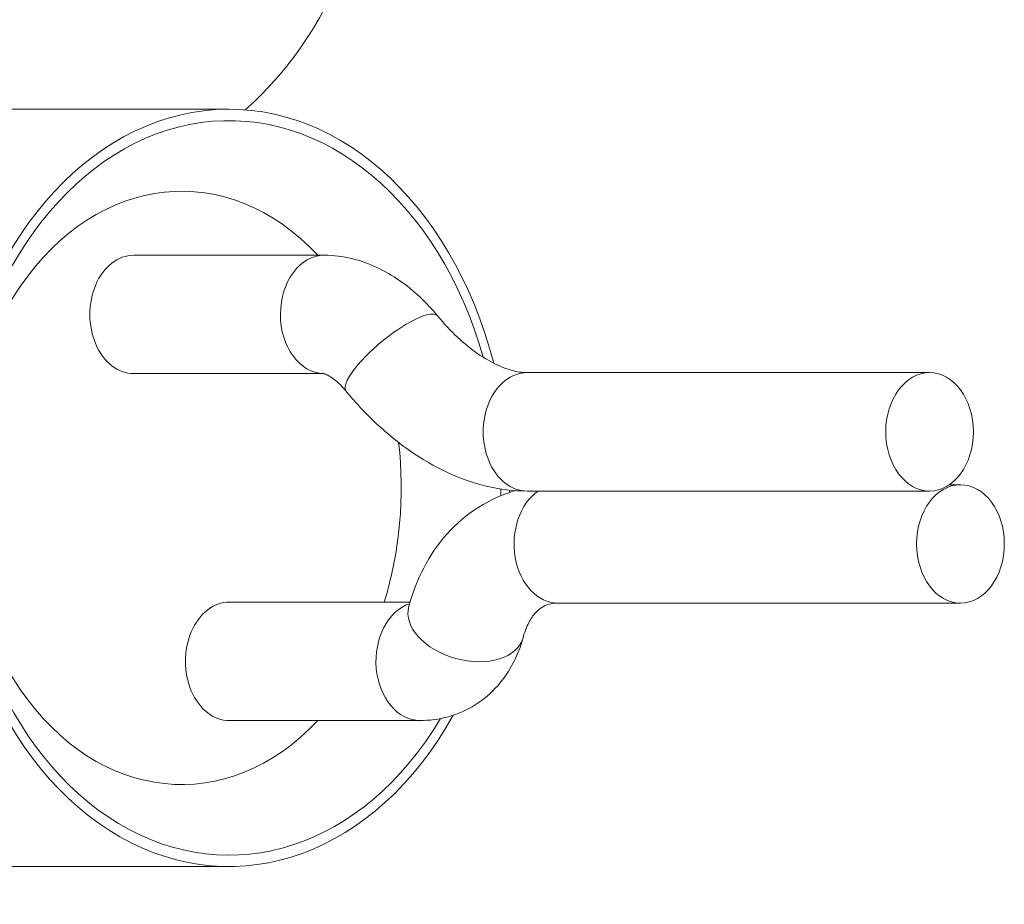
# Model space of a CAD drawing. Units: inches. Extents: x 48 to 275, y 16 to 135.
# Drawn here: x 151 to 152, y 29 to 29 of the extents above; entities that cross this region are included whole.
import ezdxf

# ---------------------------------------------------------------- set-up
doc = ezdxf.new("R2010")
doc.units = ezdxf.units.IN
doc.header["$MEASUREMENT"] = 0
doc.layers.add('Visible (ANSI)', color=7, linetype='Continuous', lineweight=13)
doc.layers.add('Visible Narrow (ANSI)', color=7, linetype='Continuous', lineweight=13)

msp = doc.modelspace()

# ---------------------------------------------------------------- linework, layer by layer
at = {"layer": 'Visible (ANSI)', "color": 7}
for p, q in [((151.1811362, 29.3657185), (150.9297443, 29.3657185)), ((151.0975212, 29.2375244), (151.2648298, 29.2375244)), ((151.0975212, 29.1335244), (151.2644144, 29.1335244)), ((151.44289, 29.134425), (151.7963019, 29.134425)), ((151.8234119, 29.036012), (151.8136684, 29.036012)), ((151.44289, 29.030425), (151.7963019, 29.030425)), ((151.1814328, 28.9329126), (151.3401193, 28.9329126)), ((151.8234119, 28.932012), (151.4699999, 28.932012)), ((151.1814328, 28.8289126), (151.3487415, 28.8289126)), ((151.1811362, 28.7007185), (150.9507176, 28.7007185))]:
    msp.add_line(p, q, dxfattribs=at)
msp.add_arc((150.9879763, 29.5988385), 0.3125, 311.6011378, 133.9729117, dxfattribs=at)
for centre, major_axis, start_param, end_param in [((151.1811362, 29.0332185), (0, -0.3325), 1.90610909, 7.21009474), ((151.1811362, 29.0332185), (0, -0.3225), 1.93447536, 7.17499607), ((151.0975212, 29.1855244), (0, -0.052), 3.14159265, 6.28318531), ((151.1811362, 29.0332185), (0, -0.3225), 1.54956946, 1.56772434), ((151.1811362, 29.0332185), (0, -0.3325), 1.55854567, 1.56489519), ((151.1814328, 28.8809126), (0, -0.052), 3.14159265, 6.28318531)]:
    msp.add_ellipse(centre, major_axis=major_axis, ratio=0.74062167, start_param=start_param, end_param=end_param, dxfattribs=at)
for centre in [(151.7963019, 29.082425), (151.8234119, 28.984012)]:
    msp.add_ellipse(centre, major_axis=(0, 0.052), ratio=0.74062167, dxfattribs=at)
for points, knots in [([(151.2648298, 29.2375244), (151.2731089, 29.2375244), (151.2811918, 29.236464), (151.2966316, 29.2327332), (151.3039976, 29.2300676), (151.3179804, 29.223535), (151.3246022, 29.2196665), (151.3371394, 29.2109813), (151.3430561, 29.2061626), (151.3542023, 29.1957474), (151.3594317, 29.1901496), (151.3643095, 29.1842319)], [4.71238898, 4.71238898, 4.71238898, 4.71238898, 4.895879945, 4.895879945, 5.079370911, 5.079370911, 5.262861876, 5.262861876, 5.446352841, 5.446352841, 5.629843806, 5.629843806, 5.629843806, 5.629843806]), ([(151.3643095, 29.1842319), (151.3699562, 29.1773811), (151.3758454, 29.1711098), (151.3877526, 29.1599835), (151.3937701, 29.1551301), (151.4055168, 29.1469925), (151.4112442, 29.1437108), (151.4219605, 29.1387042), (151.4269439, 29.1369813), (151.4357891, 29.134844), (151.4396413, 29.134425), (151.44289, 29.134425)], [3.794934155, 3.794934155, 3.794934155, 3.794934155, 3.97842512, 3.97842512, 4.161916085, 4.161916085, 4.34540705, 4.34540705, 4.528898015, 4.528898015, 4.71238898, 4.71238898, 4.71238898, 4.71238898]), ([(151.2642695, 29.1335536), (151.2642695, 29.1335536), (151.2643419, 29.1335425), (151.2648599, 29.1334173), (151.2657269, 29.1331572), (151.2682102, 29.131997), (151.2698212, 29.1310987), (151.2734732, 29.1285687), (151.2755127, 29.1269393), (151.2797354, 29.1229936), (151.2819184, 29.1206786), (151.284057, 29.118084)], [4.825939292, 4.825939292, 4.825939292, 4.825939292, 4.895879945, 4.895879945, 5.079370911, 5.079370911, 5.262861876, 5.262861876, 5.446352841, 5.446352841, 5.629843806, 5.629843806, 5.629843806, 5.629843806]), ([(151.284057, 29.118084), (151.2924428, 29.1079101), (151.3013785, 29.098356), (151.3202092, 29.0807602), (151.330104, 29.0727175), (151.3507358, 29.0584248), (151.361474, 29.0521728), (151.3836898, 29.0417938), (151.3951723, 29.0376654), (151.418707, 29.0319786), (151.4307683, 29.030425), (151.44289, 29.030425)], [3.794934155, 3.794934155, 3.794934155, 3.794934155, 3.97842512, 3.97842512, 4.161916085, 4.161916085, 4.34540705, 4.34540705, 4.528898015, 4.528898015, 4.71238898, 4.71238898, 4.71238898, 4.71238898]), ([(151.4326254, 29.0307915), (151.4213155, 29.0275108), (151.4104254, 29.0226369), (151.3900767, 29.0098351), (151.3807055, 29.0018152), (151.3645184, 28.9836798), (151.3576923, 28.9735804), (151.3465463, 28.9521144), (151.3422142, 28.9407463), (151.3390006, 28.9289882)], [1.761030792, 1.761030792, 1.761030792, 1.761030792, 1.937778257, 1.937778257, 2.121269222, 2.121269222, 2.304760187, 2.304760187, 2.488251152, 2.488251152, 2.488251152, 2.488251152]), ([(151.3390006, 28.9289882), (151.3387245, 28.9279778), (151.338477, 28.9274768), (151.3384566, 28.9274374), (151.3384561, 28.9274367), (151.3384561, 28.9274367)], [0.653341501, 0.653341501, 0.653341501, 0.653341501, 0.836832466, 0.836832466, 0.844605175, 0.844605175, 0.844605175, 0.844605175]), ([(151.4699999, 28.932012), (151.4667512, 28.932012), (151.4641074, 28.9316095), (151.4595851, 28.9303489), (151.4576849, 28.9294994), (151.4539589, 28.9271553), (151.4521171, 28.9256415), (151.4482836, 28.9213466), (151.4463023, 28.9185499), (151.4425346, 28.9112938), (151.4407607, 28.9068365), (151.4393213, 28.9015699)], [1.570796327, 1.570796327, 1.570796327, 1.570796327, 1.754287292, 1.754287292, 1.937778257, 1.937778257, 2.121269222, 2.121269222, 2.304760187, 2.304760187, 2.488251152, 2.488251152, 2.488251152, 2.488251152]), ([(151.4393213, 28.9015699), (151.437271, 28.894068), (151.4344654, 28.8866562), (151.4270478, 28.8723707), (151.4224235, 28.8654954), (151.4112415, 28.8529676), (151.4046736, 28.8473311), (151.3900579, 28.838136), (151.3820265, 28.834597), (151.3654968, 28.8299895), (151.3570206, 28.8289126), (151.3487415, 28.8289126)], [0.653341501, 0.653341501, 0.653341501, 0.653341501, 0.836832466, 0.836832466, 1.020323432, 1.020323432, 1.203814397, 1.203814397, 1.387305362, 1.387305362, 1.570796327, 1.570796327, 1.570796327, 1.570796327])]:
    msp.add_open_spline(points, degree=3, knots=knots, dxfattribs=at)
at = {"layer": 'Visible Narrow (ANSI)', "color": 7}
for centre, major_axis, ratio, start_param, end_param in [((151.139477, 29.0332185), (0, -0.2605), 0.74062167, 2.47233704, 6.95244092), ((151.2648298, 29.1855244), (0, -0.052), 0.74062167, 3.14159265, 6.27202112), ((151.3241832, 29.1511579), (-0.0401262, -0.0330739), 0.26418169, 3.14159265, 6.28318531), ((151.44289, 29.082425), (0, -0.052), 0.74062167, 3.14159265, 6.28318531), ((151.139477, 29.0332185), (0, -0.2605), 0.74062167, 1.17553275, 1.72448694), ((151.4699999, 28.984012), (0, -0.052), 0.74062167, 3.6094013, 6.28318531), ((151.3487415, 28.8809126), (0, 0.052), 0.74062167, 0.23715201, 3.14159265), ((151.3891609, 28.9152791), (-0.0501603, 0.0137091), 0.63618191, 0, 3.14159265)]:
    msp.add_ellipse(centre, major_axis=major_axis, ratio=ratio, start_param=start_param, end_param=end_param, dxfattribs=at)

doc.saveas('drawing.dxf')
